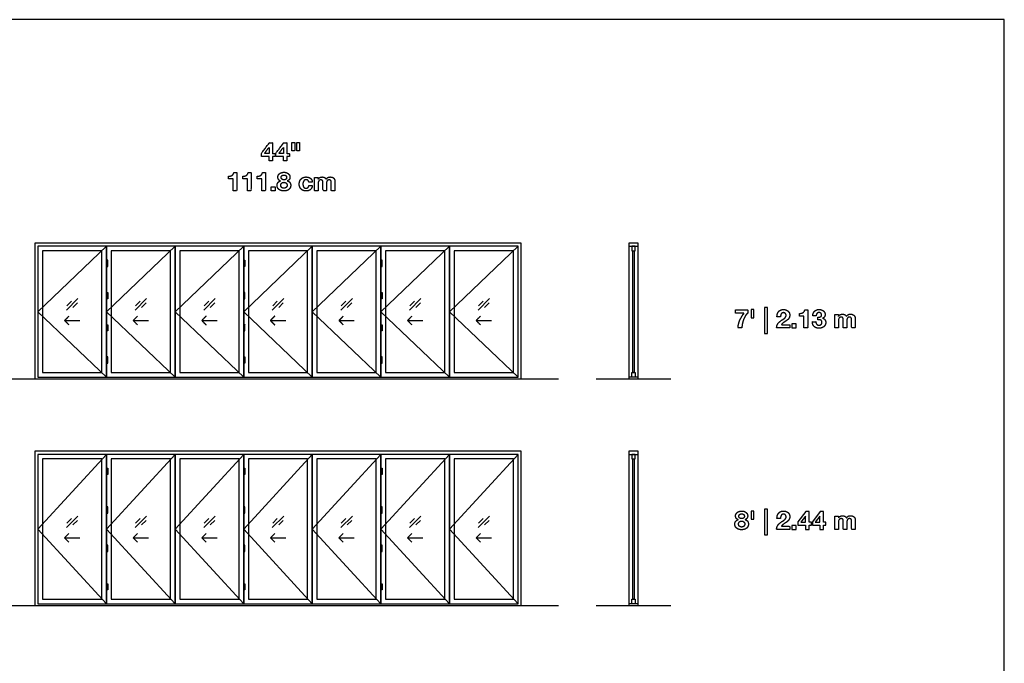
# Model space of a CAD drawing. Units: metres. Extents: x 0 to 43.7, y -3 to 23.9.
# Drawn here: x 27.6 to 43.7, y 13.4 to 23.9 of the extents above; entities that cross this region are included whole.
import ezdxf

# ---------------------------------------------------------------- set-up
doc = ezdxf.new("R2010")
doc.units = ezdxf.units.M
for name, color, linetype, true_color in [('2D$AG-BUILDINGS', 7, 'Continuous', 0x66ccff), ('2D$AG-DETAILS', 7, 'Continuous', 0x66ffff), ('2D$AG-DETAILS-DIAGRAM', 7, 'Continuous', 0xccff66), ('2D$AG-DIAGRAM', 7, 'Continuous', 0xfecc66), ('2D$N-TEXT', 7, 'Continuous', 0xcccccc), ('2D$X-VPRT', 7, 'Continuous', 0xfb02ff)]:
    doc.layers.add(name, color=color, linetype=linetype, true_color=true_color)

msp = doc.modelspace()

# ---------------------------------------------------------------- linework, layer by layer
at = {"layer": '2D$AG-BUILDINGS'}
for points in [[(35.791, 20.25), (27.867, 20.25), (27.867, 18.04), (35.791, 18.04)], [(37.696, 20.199), (37.696, 20.25), (37.544, 20.25), (37.544, 20.199)], [(27.917, 18.065), (29.035, 18.065), (29.035, 20.199), (27.917, 20.199)], [(35.741, 20.199), (27.917, 20.199), (27.917, 18.065), (35.741, 18.065)], [(27.994, 18.142), (28.959, 18.142), (28.959, 20.123), (27.994, 20.123)], [(29.035, 18.065), (30.153, 18.065), (30.153, 20.199), (29.035, 20.199)], [(29.111, 18.142), (30.076, 18.142), (30.076, 20.123), (29.111, 20.123)], [(30.153, 18.065), (31.27, 18.065), (31.27, 20.199), (30.153, 20.199)], [(30.229, 18.142), (31.194, 18.142), (31.194, 20.123), (30.229, 20.123)], [(31.27, 18.065), (32.388, 18.065), (32.388, 20.199), (31.27, 20.199)], [(31.346, 18.142), (32.312, 18.142), (32.312, 20.123), (31.346, 20.123)], [(32.388, 18.065), (33.505, 18.065), (33.505, 20.199), (32.388, 20.199)], [(32.464, 18.142), (33.429, 18.142), (33.429, 20.123), (32.464, 20.123)], [(33.505, 18.065), (34.623, 18.065), (34.623, 20.199), (33.505, 20.199)], [(33.582, 18.142), (34.547, 18.142), (34.547, 20.123), (33.582, 20.123)], [(34.623, 18.065), (35.741, 18.065), (35.741, 20.199), (34.623, 20.199)], [(34.699, 18.142), (35.664, 18.142), (35.664, 20.123), (34.699, 20.123)], [(37.595, 20.123), (37.646, 20.123), (37.646, 20.199), (37.595, 20.199)], [(37.63, 18.142), (37.61, 18.142), (37.61, 20.123), (37.63, 20.123)], [(29.054, 19.869), (29.054, 19.97), (29.035, 19.97), (29.035, 19.869)], [(31.27, 19.869), (31.27, 19.97), (31.289, 19.97), (31.289, 19.869)], [(33.525, 19.869), (33.525, 19.97), (33.505, 19.97), (33.505, 19.869)], [(29.054, 18.294), (29.054, 18.396), (29.035, 18.396), (29.035, 18.294)], [(31.27, 18.294), (31.27, 18.396), (31.289, 18.396), (31.289, 18.294)], [(33.525, 18.294), (33.525, 18.396), (33.505, 18.396), (33.505, 18.294)], [(37.595, 18.142), (37.646, 18.142), (37.646, 18.065), (37.595, 18.065)], [(37.696, 18.04), (37.696, 18.065), (37.544, 18.065), (37.544, 18.04)], [(35.791, 16.859), (27.867, 16.859), (27.867, 14.344), (35.791, 14.344)], [(37.696, 16.808), (37.696, 16.859), (37.544, 16.859), (37.544, 16.808)], [(27.917, 14.37), (29.035, 14.37), (29.035, 16.808), (27.917, 16.808)], [(35.741, 16.808), (27.917, 16.808), (27.917, 14.37), (35.741, 14.37)], [(27.994, 14.446), (28.959, 14.446), (28.959, 16.732), (27.994, 16.732)], [(29.035, 14.37), (30.153, 14.37), (30.153, 16.808), (29.035, 16.808)], [(29.111, 14.446), (30.076, 14.446), (30.076, 16.732), (29.111, 16.732)], [(30.153, 14.37), (31.27, 14.37), (31.27, 16.808), (30.153, 16.808)], [(30.229, 14.446), (31.194, 14.446), (31.194, 16.732), (30.229, 16.732)], [(31.27, 14.37), (32.388, 14.37), (32.388, 16.808), (31.27, 16.808)], [(31.346, 14.446), (32.312, 14.446), (32.312, 16.732), (31.346, 16.732)], [(32.388, 14.37), (33.505, 14.37), (33.505, 16.808), (32.388, 16.808)], [(32.464, 14.446), (33.429, 14.446), (33.429, 16.732), (32.464, 16.732)], [(33.505, 14.37), (34.623, 14.37), (34.623, 16.808), (33.505, 16.808)], [(33.582, 14.446), (34.547, 14.446), (34.547, 16.732), (33.582, 16.732)], [(34.623, 14.37), (35.741, 14.37), (35.741, 16.808), (34.623, 16.808)], [(34.699, 14.446), (35.664, 14.446), (35.664, 16.732), (34.699, 16.732)], [(37.595, 16.732), (37.646, 16.732), (37.646, 16.808), (37.595, 16.808)], [(37.63, 14.446), (37.61, 14.446), (37.61, 16.732), (37.63, 16.732)], [(29.035, 16.478), (29.035, 16.58), (29.054, 16.58), (29.054, 16.478)], [(31.27, 16.478), (31.27, 16.58), (31.289, 16.58), (31.289, 16.478)], [(33.505, 16.478), (33.505, 16.58), (33.525, 16.58), (33.525, 16.478)], [(29.035, 14.598), (29.035, 14.7), (29.054, 14.7), (29.054, 14.598)], [(31.27, 14.598), (31.27, 14.7), (31.289, 14.7), (31.289, 14.598)], [(33.505, 14.598), (33.505, 14.7), (33.525, 14.7), (33.525, 14.598)], [(37.595, 14.446), (37.646, 14.446), (37.646, 14.37), (37.595, 14.37)], [(37.696, 14.344), (37.696, 14.37), (37.544, 14.37), (37.544, 14.344)]]:
    msp.add_lwpolyline(points, close=True, dxfattribs=at)
for points in [[(37.544, 20.199), (37.544, 18.065)], [(37.696, 18.065), (37.696, 20.199)], [(37.544, 16.808), (37.544, 14.37)], [(37.696, 14.37), (37.696, 16.808)]]:
    msp.add_lwpolyline(points, dxfattribs=at)
for points in [[(29.054, 19.344), (29.054, 19.395), (29.054, 19.446), (29.045, 19.446), (29.035, 19.446), (29.035, 19.395), (29.035, 19.344), (29.045, 19.344), (29.054, 19.344)], [(31.27, 19.344), (31.27, 19.395), (31.27, 19.446), (31.28, 19.446), (31.289, 19.446), (31.289, 19.395), (31.289, 19.344), (31.28, 19.344), (31.27, 19.344)], [(33.525, 19.344), (33.525, 19.395), (33.525, 19.446), (33.515, 19.446), (33.505, 19.446), (33.505, 19.395), (33.505, 19.344), (33.515, 19.344), (33.525, 19.344)], [(29.054, 18.819), (29.054, 18.87), (29.054, 18.921), (29.045, 18.921), (29.035, 18.921), (29.035, 18.87), (29.035, 18.819), (29.045, 18.819), (29.054, 18.819)], [(31.27, 18.819), (31.27, 18.87), (31.27, 18.921), (31.28, 18.921), (31.289, 18.921), (31.289, 18.87), (31.289, 18.819), (31.28, 18.819), (31.27, 18.819)], [(33.525, 18.819), (33.525, 18.87), (33.525, 18.921), (33.515, 18.921), (33.505, 18.921), (33.505, 18.87), (33.505, 18.819), (33.515, 18.819), (33.525, 18.819)], [(29.035, 15.851), (29.035, 15.902), (29.035, 15.953), (29.045, 15.953), (29.054, 15.953), (29.054, 15.902), (29.054, 15.851), (29.045, 15.851), (29.035, 15.851)], [(31.27, 15.851), (31.27, 15.902), (31.27, 15.953), (31.28, 15.953), (31.289, 15.953), (31.289, 15.902), (31.289, 15.851), (31.28, 15.851), (31.27, 15.851)], [(33.505, 15.851), (33.505, 15.902), (33.505, 15.953), (33.515, 15.953), (33.525, 15.953), (33.525, 15.902), (33.525, 15.851), (33.515, 15.851), (33.505, 15.851)], [(29.035, 15.225), (29.035, 15.276), (29.035, 15.327), (29.045, 15.327), (29.054, 15.327), (29.054, 15.276), (29.054, 15.225), (29.045, 15.225), (29.035, 15.225)], [(31.27, 15.225), (31.27, 15.276), (31.27, 15.327), (31.28, 15.327), (31.289, 15.327), (31.289, 15.276), (31.289, 15.225), (31.28, 15.225), (31.27, 15.225)], [(33.505, 15.225), (33.505, 15.276), (33.505, 15.327), (33.515, 15.327), (33.525, 15.327), (33.525, 15.276), (33.525, 15.225), (33.515, 15.225), (33.505, 15.225)]]:
    msp.add_open_spline(points, degree=2, knots=[0, 0, 0, 12.7, 12.7, 14.605, 14.605, 27.305, 27.305, 29.21, 29.21, 29.21], dxfattribs=at)
at = {"layer": '2D$AG-DETAILS'}
for points in [[(28.383, 19.16), (28.57, 19.346)], [(28.39, 19.23), (28.465, 19.305)], [(28.563, 19.276), (28.488, 19.201)], [(29.5, 19.16), (29.687, 19.346)], [(29.508, 19.23), (29.582, 19.305)], [(29.68, 19.276), (29.606, 19.201)], [(30.618, 19.16), (30.805, 19.346)], [(30.625, 19.23), (30.7, 19.305)], [(30.798, 19.276), (30.723, 19.201)], [(31.736, 19.16), (31.922, 19.346)], [(31.743, 19.23), (31.817, 19.305)], [(31.915, 19.276), (31.841, 19.201)], [(32.853, 19.16), (33.04, 19.346)], [(32.86, 19.23), (32.935, 19.305)], [(33.033, 19.276), (32.958, 19.201)], [(33.971, 19.16), (34.158, 19.346)], [(33.978, 19.23), (34.053, 19.305)], [(34.151, 19.276), (34.076, 19.201)], [(35.088, 19.16), (35.275, 19.346)], [(35.096, 19.23), (35.17, 19.305)], [(35.268, 19.276), (35.194, 19.201)], [(28.351, 18.989), (28.601, 18.989)], [(29.469, 18.989), (29.719, 18.989)], [(30.586, 18.989), (30.836, 18.989)], [(31.704, 18.989), (31.954, 18.989)], [(32.822, 18.989), (33.072, 18.989)], [(33.939, 18.989), (34.189, 18.989)], [(35.057, 18.989), (35.307, 18.989)], [(28.383, 15.616), (28.57, 15.803)], [(28.39, 15.687), (28.465, 15.762)], [(28.563, 15.732), (28.488, 15.658)], [(29.5, 15.616), (29.687, 15.803)], [(29.508, 15.687), (29.582, 15.762)], [(29.68, 15.732), (29.606, 15.658)], [(30.618, 15.616), (30.805, 15.803)], [(30.625, 15.687), (30.7, 15.762)], [(30.798, 15.732), (30.723, 15.658)], [(31.736, 15.616), (31.922, 15.803)], [(31.743, 15.687), (31.817, 15.762)], [(31.915, 15.732), (31.841, 15.658)], [(32.853, 15.616), (33.04, 15.803)], [(32.86, 15.687), (32.935, 15.762)], [(33.033, 15.732), (32.958, 15.658)], [(33.971, 15.616), (34.158, 15.803)], [(33.978, 15.687), (34.053, 15.762)], [(34.151, 15.732), (34.076, 15.658)], [(35.088, 15.616), (35.275, 15.803)], [(35.096, 15.687), (35.17, 15.762)], [(35.268, 15.732), (35.194, 15.658)], [(28.422, 15.516), (28.351, 15.446), (28.422, 15.375)], [(28.351, 15.446), (28.601, 15.446)], [(29.54, 15.516), (29.469, 15.446), (29.54, 15.375)], [(29.469, 15.446), (29.719, 15.446)], [(30.657, 15.516), (30.586, 15.446), (30.657, 15.375)], [(30.586, 15.446), (30.836, 15.446)], [(31.775, 15.516), (31.704, 15.446), (31.775, 15.375)], [(31.704, 15.446), (31.954, 15.446)], [(32.892, 15.516), (32.822, 15.446), (32.892, 15.375)], [(32.822, 15.446), (33.072, 15.446)], [(34.01, 15.516), (33.939, 15.446), (34.01, 15.375)], [(33.939, 15.446), (34.189, 15.446)], [(35.128, 15.516), (35.057, 15.446), (35.128, 15.375)], [(35.057, 15.446), (35.307, 15.446)]]:
    msp.add_lwpolyline(points, dxfattribs=at)
for points in [[(28.422, 19.06), (28.387, 19.024), (28.351, 18.989), (28.387, 18.954), (28.422, 18.918)], [(29.54, 19.06), (29.504, 19.024), (29.469, 18.989), (29.504, 18.954), (29.54, 18.918)], [(30.657, 19.06), (30.622, 19.024), (30.586, 18.989), (30.622, 18.954), (30.657, 18.918)], [(31.775, 19.06), (31.739, 19.024), (31.704, 18.989), (31.739, 18.954), (31.775, 18.918)], [(32.892, 19.06), (32.857, 19.024), (32.822, 18.989), (32.857, 18.954), (32.892, 18.918)], [(34.01, 19.06), (33.975, 19.024), (33.939, 18.989), (33.975, 18.954), (34.01, 18.918)], [(35.128, 19.06), (35.092, 19.024), (35.057, 18.989), (35.092, 18.954), (35.128, 18.918)]]:
    msp.add_open_spline(points, degree=2, knots=[0, 0, 0, 1.499773, 1.499773, 2.999547, 2.999547, 2.999547], dxfattribs=at)
at = {"layer": '2D$AG-DETAILS-DIAGRAM'}
for points in [[(29.035, 20.199), (27.917, 19.132), (29.035, 18.065)], [(30.153, 20.199), (29.035, 19.132), (30.153, 18.065)], [(31.27, 20.199), (30.153, 19.132), (31.27, 18.065)], [(32.388, 20.199), (31.27, 19.132), (32.388, 18.065)], [(33.505, 20.199), (32.388, 19.132), (33.505, 18.065)], [(34.623, 20.199), (33.505, 19.132), (34.623, 18.065)], [(35.741, 20.199), (34.623, 19.132), (35.741, 18.065)], [(29.035, 16.808), (27.917, 15.589), (29.035, 14.37)], [(30.153, 16.808), (29.035, 15.589), (30.153, 14.37)], [(31.27, 16.808), (30.153, 15.589), (31.27, 14.37)], [(32.388, 16.808), (31.27, 15.589), (32.388, 14.37)], [(33.505, 16.808), (32.388, 15.589), (33.505, 14.37)], [(34.623, 16.808), (33.505, 15.589), (34.623, 14.37)], [(35.741, 16.808), (34.623, 15.589), (35.741, 14.37)]]:
    msp.add_lwpolyline(points, dxfattribs=at)
at = {"layer": '2D$AG-DIAGRAM'}
for points in [[(2, 18.04), (36.401, 18.04)], [(37.011, 18.04), (38.23, 18.04)], [(2, 14.344), (36.401, 14.344)], [(37.011, 14.344), (38.23, 14.344)]]:
    msp.add_lwpolyline(points, dxfattribs=at)
at = {"layer": '2D$N-TEXT'}
for points in [[(39.581, 19.169), (39.536, 19.169), (39.536, 19.034), (39.581, 19.034)], [(39.803, 19.199), (39.758, 19.199), (39.758, 18.779), (39.803, 18.779)], [(40.269, 18.933), (40.203, 18.933), (40.203, 18.869), (40.269, 18.869)], [(39.581, 15.884), (39.536, 15.884), (39.536, 15.749), (39.581, 15.749)], [(39.803, 15.914), (39.758, 15.914), (39.758, 15.495), (39.803, 15.495)], [(40.301, 15.652), (40.425, 15.652), (40.425, 15.584), (40.482, 15.584), (40.482, 15.652), (40.521, 15.652), (40.521, 15.701), (40.482, 15.701), (40.482, 15.878), (40.429, 15.878), (40.301, 15.707)], [(40.424, 15.803), (40.348, 15.701), (40.425, 15.701), (40.425, 15.803)], [(40.535, 15.652), (40.659, 15.652), (40.659, 15.584), (40.716, 15.584), (40.716, 15.652), (40.755, 15.652), (40.755, 15.701), (40.716, 15.701), (40.716, 15.878), (40.662, 15.878), (40.535, 15.707)], [(40.658, 15.803), (40.582, 15.701), (40.659, 15.701), (40.659, 15.803)], [(40.269, 15.649), (40.203, 15.649), (40.203, 15.584), (40.269, 15.584)]]:
    msp.add_lwpolyline(points, close=True, dxfattribs=at)
for points, knots in [([(31.56, 21.66), (31.622, 21.66), (31.684, 21.66), (31.684, 21.626), (31.684, 21.592), (31.713, 21.592), (31.741, 21.592), (31.741, 21.626), (31.741, 21.66), (31.761, 21.66), (31.78, 21.66), (31.78, 21.684), (31.78, 21.709), (31.761, 21.709), (31.741, 21.709), (31.741, 21.797), (31.741, 21.886), (31.714, 21.886), (31.688, 21.886), (31.624, 21.8), (31.56, 21.714), (31.56, 21.687), (31.56, 21.66)], [-11, -11, -11, -10, -10, -9, -9, -8, -8, -7, -7, -6, -6, -5, -5, -4, -4, -3, -3, -2, -2, -1, -1, 0, 0, 0]), ([(31.794, 21.66), (31.856, 21.66), (31.918, 21.66), (31.918, 21.626), (31.918, 21.592), (31.946, 21.592), (31.975, 21.592), (31.975, 21.626), (31.975, 21.66), (31.994, 21.66), (32.014, 21.66), (32.014, 21.684), (32.014, 21.709), (31.994, 21.709), (31.975, 21.709), (31.975, 21.797), (31.975, 21.886), (31.948, 21.886), (31.921, 21.886), (31.857, 21.8), (31.794, 21.714), (31.794, 21.687), (31.794, 21.66)], [-11, -11, -11, -10, -10, -9, -9, -8, -8, -7, -7, -6, -6, -5, -5, -4, -4, -3, -3, -2, -2, -1, -1, 0, 0, 0]), ([(32.101, 21.892), (32.079, 21.892), (32.056, 21.892), (32.056, 21.824), (32.056, 21.757), (32.079, 21.757), (32.101, 21.757), (32.101, 21.824), (32.101, 21.892)], [-4, -4, -4, -3, -3, -2, -2, -1, -1, 0, 0, 0]), ([(32.179, 21.892), (32.157, 21.892), (32.134, 21.892), (32.134, 21.824), (32.134, 21.757), (32.157, 21.757), (32.179, 21.757), (32.179, 21.824), (32.179, 21.892)], [-4, -4, -4, -3, -3, -2, -2, -1, -1, 0, 0, 0]), ([(31.683, 21.811), (31.645, 21.76), (31.607, 21.709), (31.646, 21.709), (31.684, 21.709), (31.684, 21.76), (31.684, 21.811), (31.684, 21.811), (31.683, 21.811)], [0, 0, 0, 1, 1, 2, 2, 3, 3, 4, 4, 4]), ([(31.917, 21.811), (31.879, 21.76), (31.841, 21.709), (31.879, 21.709), (31.918, 21.709), (31.918, 21.76), (31.918, 21.811), (31.917, 21.811), (31.917, 21.811)], [0, 0, 0, 1, 1, 2, 2, 3, 3, 4, 4, 4]), ([(31.022, 21.341), (31.022, 21.318), (31.022, 21.296), (31.059, 21.296), (31.096, 21.296), (31.096, 21.201), (31.096, 21.105), (31.126, 21.105), (31.156, 21.105), (31.156, 21.252), (31.156, 21.399), (31.132, 21.399), (31.108, 21.399), (31.106, 21.382), (31.098, 21.371), (31.09, 21.36), (31.078, 21.353), (31.067, 21.346), (31.052, 21.343), (31.038, 21.34), (31.022, 21.341)], [0, 0, 0, 4.495798, 4.495798, 11.890756, 11.890756, 30.966387, 30.966387, 36.932773, 36.932773, 66.344538, 66.344538, 71.092437, 71.092437, 72.092437, 72.092437, 73.092437, 73.092437, 74.092437, 74.092437, 75.092437, 75.092437, 75.092437]), ([(31.256, 21.341), (31.256, 21.318), (31.256, 21.296), (31.293, 21.296), (31.33, 21.296), (31.33, 21.201), (31.33, 21.105), (31.359, 21.105), (31.389, 21.105), (31.389, 21.252), (31.389, 21.399), (31.366, 21.399), (31.342, 21.399), (31.339, 21.382), (31.331, 21.371), (31.323, 21.36), (31.312, 21.353), (31.3, 21.346), (31.286, 21.343), (31.271, 21.34), (31.256, 21.341)], [0, 0, 0, 4.495798, 4.495798, 11.890756, 11.890756, 30.966387, 30.966387, 36.932773, 36.932773, 66.344538, 66.344538, 71.092437, 71.092437, 72.092437, 72.092437, 73.092437, 73.092437, 74.092437, 74.092437, 75.092437, 75.092437, 75.092437]), ([(31.489, 21.341), (31.489, 21.318), (31.489, 21.296), (31.526, 21.296), (31.563, 21.296), (31.563, 21.201), (31.563, 21.105), (31.593, 21.105), (31.623, 21.105), (31.623, 21.252), (31.623, 21.399), (31.599, 21.399), (31.575, 21.399), (31.573, 21.382), (31.565, 21.371), (31.557, 21.36), (31.545, 21.353), (31.534, 21.346), (31.519, 21.343), (31.505, 21.34), (31.489, 21.341)], [0, 0, 0, 4.495798, 4.495798, 11.890756, 11.890756, 30.966387, 30.966387, 36.932773, 36.932773, 66.344538, 66.344538, 71.092437, 71.092437, 72.092437, 72.092437, 73.092437, 73.092437, 74.092437, 74.092437, 75.092437, 75.092437, 75.092437]), ([(31.827, 21.325), (31.827, 21.303), (31.838, 21.287), (31.848, 21.27), (31.87, 21.264), (31.87, 21.264), (31.87, 21.264), (31.843, 21.257), (31.829, 21.238), (31.814, 21.219), (31.814, 21.191), (31.814, 21.167), (31.824, 21.15), (31.833, 21.133), (31.849, 21.122), (31.865, 21.11), (31.885, 21.105), (31.905, 21.1), (31.926, 21.1), (31.947, 21.1), (31.967, 21.105), (31.986, 21.111), (32.002, 21.122), (32.017, 21.134), (32.027, 21.151), (32.036, 21.168), (32.036, 21.192), (32.036, 21.219), (32.022, 21.239), (32.008, 21.258), (31.981, 21.264), (31.981, 21.264), (31.981, 21.264), (32.003, 21.272), (32.013, 21.288), (32.024, 21.304), (32.024, 21.326), (32.024, 21.337), (32.019, 21.351), (32.014, 21.364), (32.002, 21.376), (31.991, 21.388), (31.972, 21.397), (31.953, 21.405), (31.926, 21.405), (31.908, 21.405), (31.89, 21.4), (31.872, 21.395), (31.858, 21.385), (31.844, 21.375), (31.835, 21.36), (31.827, 21.345), (31.827, 21.325)], [-28, -28, -28, -27, -27, -26, -26, -25, -25, -24, -24, -23, -23, -22, -22, -21, -21, -20, -20, -19, -19, -18, -18, -17, -17, -16, -16, -15, -15, -14, -14, -13, -13, -12, -12, -11, -11, -10, -10, -9, -9, -8, -8, -7, -7, -6, -6, -5, -5, -4, -4, -3, -3, -2, -2, -2]), ([(31.881, 21.319), (31.881, 21.301), (31.894, 21.291), (31.908, 21.281), (31.926, 21.281), (31.945, 21.281), (31.957, 21.291), (31.97, 21.301), (31.97, 21.319), (31.97, 21.325), (31.968, 21.332), (31.967, 21.339), (31.962, 21.346), (31.957, 21.352), (31.948, 21.356), (31.94, 21.36), (31.926, 21.36), (31.917, 21.36), (31.909, 21.357), (31.901, 21.355), (31.894, 21.35), (31.888, 21.345), (31.884, 21.337), (31.881, 21.33), (31.881, 21.319)], [0, 0, 0, 1, 1, 2, 2, 3, 3, 4, 4, 5, 5, 6, 6, 7, 7, 8, 8, 9, 9, 10, 10, 11, 11, 12, 12, 12]), ([(31.874, 21.194), (31.874, 21.183), (31.878, 21.174), (31.883, 21.164), (31.889, 21.158), (31.896, 21.151), (31.906, 21.148), (31.916, 21.144), (31.926, 21.144), (31.937, 21.144), (31.946, 21.148), (31.955, 21.151), (31.962, 21.158), (31.969, 21.164), (31.973, 21.174), (31.977, 21.183), (31.977, 21.194), (31.977, 21.204), (31.973, 21.213), (31.969, 21.222), (31.962, 21.228), (31.955, 21.234), (31.946, 21.238), (31.937, 21.241), (31.926, 21.241), (31.904, 21.241), (31.889, 21.229), (31.874, 21.217), (31.874, 21.194)], [0, 0, 0, 1, 1, 2, 2, 3, 3, 4, 4, 5, 5, 6, 6, 7, 7, 8, 8, 9, 9, 10, 10, 11, 11, 12, 12, 13, 13, 14, 14, 14]), ([(32.33, 21.246), (32.359, 21.246), (32.388, 21.246), (32.387, 21.267), (32.378, 21.282), (32.369, 21.298), (32.355, 21.308), (32.341, 21.318), (32.323, 21.323), (32.305, 21.328), (32.286, 21.328), (32.259, 21.328), (32.239, 21.319), (32.218, 21.311), (32.204, 21.295), (32.19, 21.279), (32.182, 21.257), (32.175, 21.236), (32.175, 21.211), (32.175, 21.186), (32.183, 21.166), (32.191, 21.146), (32.205, 21.131), (32.219, 21.116), (32.24, 21.108), (32.26, 21.1), (32.285, 21.1), (32.328, 21.1), (32.356, 21.122), (32.383, 21.145), (32.389, 21.188), (32.36, 21.188), (32.332, 21.188), (32.329, 21.168), (32.317, 21.156), (32.306, 21.144), (32.284, 21.144), (32.27, 21.144), (32.261, 21.151), (32.251, 21.157), (32.245, 21.167), (32.24, 21.177), (32.237, 21.189), (32.235, 21.201), (32.235, 21.213), (32.235, 21.225), (32.237, 21.237), (32.24, 21.25), (32.246, 21.26), (32.252, 21.27), (32.262, 21.277), (32.271, 21.283), (32.285, 21.283), (32.324, 21.283), (32.33, 21.246)], [-28, -28, -28, -27, -27, -26, -26, -25, -25, -24, -24, -23, -23, -22, -22, -21, -21, -20, -20, -19, -19, -18, -18, -17, -17, -16, -16, -15, -15, -14, -14, -13, -13, -12, -12, -11, -11, -10, -10, -9, -9, -8, -8, -7, -7, -6, -6, -5, -5, -4, -4, -3, -3, -2, -2, -1, -1, -1]), ([(32.482, 21.293), (32.481, 21.293), (32.481, 21.293), (32.481, 21.308), (32.481, 21.322), (32.453, 21.322), (32.425, 21.322), (32.425, 21.214), (32.425, 21.105), (32.454, 21.105), (32.484, 21.105), (32.484, 21.168), (32.484, 21.231), (32.484, 21.247), (32.489, 21.257), (32.493, 21.267), (32.5, 21.272), (32.506, 21.277), (32.513, 21.279), (32.52, 21.281), (32.525, 21.281), (32.539, 21.281), (32.546, 21.276), (32.554, 21.272), (32.557, 21.264), (32.56, 21.256), (32.56, 21.246), (32.561, 21.237), (32.561, 21.227), (32.561, 21.166), (32.561, 21.105), (32.591, 21.105), (32.62, 21.105), (32.62, 21.166), (32.62, 21.226), (32.62, 21.236), (32.622, 21.246), (32.623, 21.256), (32.628, 21.264), (32.632, 21.272), (32.64, 21.276), (32.648, 21.281), (32.66, 21.281), (32.673, 21.281), (32.68, 21.277), (32.688, 21.273), (32.691, 21.266), (32.695, 21.259), (32.696, 21.249), (32.697, 21.239), (32.697, 21.228), (32.697, 21.167), (32.697, 21.105), (32.727, 21.105), (32.756, 21.105), (32.756, 21.178), (32.756, 21.251), (32.756, 21.272), (32.751, 21.286), (32.745, 21.301), (32.734, 21.311), (32.724, 21.32), (32.709, 21.324), (32.694, 21.328), (32.677, 21.328), (32.654, 21.328), (32.638, 21.317), (32.621, 21.306), (32.612, 21.292), (32.603, 21.312), (32.586, 21.32), (32.569, 21.328), (32.548, 21.328), (32.527, 21.328), (32.51, 21.319), (32.493, 21.31), (32.482, 21.293)], [0, 0, 0, 0.084034, 0.084034, 3.02521, 3.02521, 8.655462, 8.655462, 30.378151, 30.378151, 36.344538, 36.344538, 48.94958, 48.94958, 49.94958, 49.94958, 50.94958, 50.94958, 51.94958, 51.94958, 52.94958, 52.94958, 53.94958, 53.94958, 54.94958, 54.94958, 55.94958, 55.94958, 56.94958, 56.94958, 57.94958, 57.94958, 58.94958, 58.94958, 59.94958, 59.94958, 60.94958, 60.94958, 61.94958, 61.94958, 62.94958, 62.94958, 63.94958, 63.94958, 64.94958, 64.94958, 65.94958, 65.94958, 66.94958, 66.94958, 67.94958, 67.94958, 68.94958, 68.94958, 69.94958, 69.94958, 70.94958, 70.94958, 71.94958, 71.94958, 72.94958, 72.94958, 73.94958, 73.94958, 74.94958, 74.94958, 75.94958, 75.94958, 76.94958, 76.94958, 77.94958, 77.94958, 78.94958, 78.94958, 79.94958, 79.94958, 80.94958, 80.94958, 80.94958]), ([(31.783, 21.17), (31.75, 21.17), (31.717, 21.17), (31.717, 21.138), (31.717, 21.105), (31.75, 21.105), (31.783, 21.105), (31.783, 21.138), (31.783, 21.17)], [-4, -4, -4, -3, -3, -2, -2, -1, -1, 0, 0, 0]), ([(39.483, 19.111), (39.483, 19.137), (39.483, 19.163), (39.383, 19.163), (39.283, 19.163), (39.283, 19.135), (39.283, 19.107), (39.352, 19.107), (39.422, 19.107), (39.38, 19.056), (39.354, 18.996), (39.328, 18.935), (39.323, 18.869), (39.355, 18.869), (39.387, 18.869), (39.388, 18.898), (39.394, 18.932), (39.401, 18.966), (39.413, 18.999), (39.425, 19.033), (39.442, 19.062), (39.46, 19.091), (39.483, 19.111)], [-15, -15, -15, -14, -14, -13, -13, -12, -12, -11, -11, -10, -10, -9, -9, -8, -8, -7, -7, -6, -6, -5, -5, -4, -4, -4]), ([(39.959, 19.05), (39.988, 19.05), (40.017, 19.05), (40.017, 19.061), (40.019, 19.073), (40.021, 19.085), (40.027, 19.095), (40.032, 19.105), (40.041, 19.111), (40.05, 19.117), (40.063, 19.117), (40.083, 19.117), (40.095, 19.105), (40.107, 19.093), (40.107, 19.072), (40.107, 19.059), (40.101, 19.048), (40.095, 19.038), (40.086, 19.029), (40.077, 19.021), (40.066, 19.014), (40.055, 19.007), (40.046, 19), (40.027, 18.987), (40.01, 18.975), (39.993, 18.962), (39.98, 18.947), (39.967, 18.932), (39.96, 18.913), (39.953, 18.894), (39.953, 18.869), (40.061, 18.869), (40.169, 18.869), (40.169, 18.894), (40.169, 18.92), (40.099, 18.92), (40.03, 18.92), (40.041, 18.935), (40.055, 18.946), (40.069, 18.958), (40.084, 18.968), (40.099, 18.977), (40.114, 18.988), (40.129, 18.998), (40.141, 19.01), (40.153, 19.022), (40.16, 19.038), (40.167, 19.054), (40.167, 19.077), (40.167, 19.098), (40.159, 19.115), (40.151, 19.133), (40.137, 19.144), (40.123, 19.156), (40.105, 19.162), (40.086, 19.169), (40.066, 19.169), (40.04, 19.169), (40.019, 19.16), (39.999, 19.151), (39.986, 19.134), (39.972, 19.118), (39.965, 19.097), (39.959, 19.075), (39.959, 19.05)], [-33, -33, -33, -32, -32, -31, -31, -30, -30, -29, -29, -28, -28, -27, -27, -26, -26, -25, -25, -24, -24, -23, -23, -22, -22, -21, -21, -20, -20, -19, -19, -18, -18, -17, -17, -16, -16, -15, -15, -14, -14, -13, -13, -12, -12, -11, -11, -10, -10, -9, -9, -8, -8, -7, -7, -6, -6, -5, -5, -4, -4, -3, -3, -2, -2, -1, -1, -1]), ([(40.325, 19.104), (40.325, 19.082), (40.325, 19.059), (40.362, 19.059), (40.399, 19.059), (40.399, 18.964), (40.399, 18.869), (40.429, 18.869), (40.459, 18.869), (40.459, 19.016), (40.459, 19.163), (40.435, 19.163), (40.412, 19.163), (40.409, 19.146), (40.401, 19.135), (40.393, 19.123), (40.382, 19.116), (40.37, 19.109), (40.356, 19.107), (40.341, 19.104), (40.325, 19.104)], [0, 0, 0, 10.490196, 10.490196, 27.745098, 27.745098, 72.254902, 72.254902, 86.176471, 86.176471, 154.803922, 154.803922, 165.882353, 165.882353, 166.882353, 166.882353, 167.882353, 167.882353, 168.882353, 168.882353, 169.882353, 169.882353, 169.882353]), ([(40.624, 19.044), (40.624, 19.023), (40.624, 19.002), (40.635, 19.002), (40.647, 19.001), (40.659, 19.001), (40.669, 18.997), (40.679, 18.993), (40.685, 18.984), (40.692, 18.975), (40.692, 18.958), (40.692, 18.937), (40.678, 18.924), (40.664, 18.912), (40.644, 18.912), (40.631, 18.912), (40.621, 18.917), (40.612, 18.921), (40.606, 18.929), (40.599, 18.937), (40.596, 18.947), (40.593, 18.958), (40.592, 18.97), (40.564, 18.97), (40.536, 18.97), (40.535, 18.944), (40.543, 18.925), (40.551, 18.905), (40.565, 18.891), (40.579, 18.877), (40.6, 18.87), (40.62, 18.863), (40.645, 18.863), (40.666, 18.863), (40.686, 18.869), (40.706, 18.876), (40.721, 18.888), (40.736, 18.9), (40.745, 18.918), (40.754, 18.936), (40.754, 18.959), (40.754, 18.985), (40.74, 19.003), (40.726, 19.021), (40.702, 19.026), (40.702, 19.027), (40.702, 19.027), (40.723, 19.033), (40.733, 19.049), (40.743, 19.066), (40.743, 19.087), (40.743, 19.107), (40.734, 19.122), (40.725, 19.137), (40.711, 19.148), (40.697, 19.158), (40.68, 19.163), (40.662, 19.169), (40.644, 19.169), (40.622, 19.169), (40.603, 19.161), (40.585, 19.154), (40.571, 19.14), (40.558, 19.127), (40.551, 19.108), (40.544, 19.09), (40.543, 19.067), (40.571, 19.067), (40.599, 19.067), (40.599, 19.09), (40.611, 19.105), (40.622, 19.119), (40.645, 19.119), (40.661, 19.119), (40.674, 19.109), (40.686, 19.099), (40.686, 19.08), (40.686, 19.068), (40.68, 19.06), (40.674, 19.053), (40.665, 19.049), (40.655, 19.045), (40.644, 19.044), (40.633, 19.043), (40.624, 19.044)], [-43, -43, -43, -42, -42, -41, -41, -40, -40, -39, -39, -38, -38, -37, -37, -36, -36, -35, -35, -34, -34, -33, -33, -32, -32, -31, -31, -30, -30, -29, -29, -28, -28, -27, -27, -26, -26, -25, -25, -24, -24, -23, -23, -22, -22, -21, -21, -20, -20, -19, -19, -18, -18, -17, -17, -16, -16, -15, -15, -14, -14, -13, -13, -12, -12, -11, -11, -10, -10, -9, -9, -8, -8, -7, -7, -6, -6, -5, -5, -4, -4, -3, -3, -2, -2, -1, -1, -1]), ([(40.96, 19.056), (40.959, 19.056), (40.959, 19.056), (40.959, 19.071), (40.959, 19.086), (40.931, 19.086), (40.903, 19.086), (40.903, 18.977), (40.903, 18.869), (40.933, 18.869), (40.962, 18.869), (40.962, 18.932), (40.962, 18.995), (40.962, 19.011), (40.967, 19.021), (40.972, 19.03), (40.978, 19.036), (40.985, 19.041), (40.992, 19.043), (40.999, 19.045), (41.003, 19.045), (41.017, 19.045), (41.024, 19.04), (41.032, 19.035), (41.035, 19.027), (41.038, 19.019), (41.038, 19.01), (41.039, 19), (41.039, 18.99), (41.039, 18.93), (41.039, 18.869), (41.069, 18.869), (41.099, 18.869), (41.099, 18.929), (41.099, 18.99), (41.099, 19), (41.1, 19.01), (41.102, 19.019), (41.106, 19.027), (41.11, 19.035), (41.118, 19.04), (41.126, 19.045), (41.138, 19.045), (41.151, 19.045), (41.158, 19.04), (41.166, 19.036), (41.17, 19.029), (41.173, 19.022), (41.174, 19.012), (41.175, 19.003), (41.175, 18.992), (41.175, 18.93), (41.175, 18.869), (41.205, 18.869), (41.235, 18.869), (41.235, 18.941), (41.235, 19.014), (41.235, 19.035), (41.229, 19.05), (41.223, 19.065), (41.212, 19.074), (41.202, 19.083), (41.187, 19.088), (41.173, 19.092), (41.155, 19.092), (41.133, 19.092), (41.116, 19.081), (41.099, 19.07), (41.09, 19.056), (41.081, 19.076), (41.064, 19.084), (41.047, 19.092), (41.026, 19.092), (41.005, 19.092), (40.988, 19.083), (40.972, 19.073), (40.96, 19.056)], [0, 0, 0, 0.196078, 0.196078, 7.058824, 7.058824, 20.196078, 20.196078, 70.882353, 70.882353, 84.803922, 84.803922, 114.215686, 114.215686, 115.215686, 115.215686, 116.215686, 116.215686, 117.215686, 117.215686, 118.215686, 118.215686, 119.215686, 119.215686, 120.215686, 120.215686, 121.215686, 121.215686, 122.215686, 122.215686, 123.215686, 123.215686, 124.215686, 124.215686, 125.215686, 125.215686, 126.215686, 126.215686, 127.215686, 127.215686, 128.215686, 128.215686, 129.215686, 129.215686, 130.215686, 130.215686, 131.215686, 131.215686, 132.215686, 132.215686, 133.215686, 133.215686, 134.215686, 134.215686, 135.215686, 135.215686, 136.215686, 136.215686, 137.215686, 137.215686, 138.215686, 138.215686, 139.215686, 139.215686, 140.215686, 140.215686, 141.215686, 141.215686, 142.215686, 142.215686, 143.215686, 143.215686, 144.215686, 144.215686, 145.215686, 145.215686, 146.215686, 146.215686, 146.215686]), ([(39.284, 15.804), (39.284, 15.782), (39.295, 15.766), (39.306, 15.749), (39.328, 15.743), (39.328, 15.743), (39.328, 15.743), (39.301, 15.736), (39.287, 15.717), (39.272, 15.698), (39.272, 15.67), (39.272, 15.646), (39.282, 15.629), (39.291, 15.612), (39.307, 15.601), (39.323, 15.589), (39.342, 15.584), (39.362, 15.579), (39.384, 15.579), (39.404, 15.579), (39.424, 15.584), (39.444, 15.59), (39.459, 15.601), (39.475, 15.613), (39.484, 15.63), (39.494, 15.647), (39.494, 15.671), (39.494, 15.698), (39.48, 15.718), (39.465, 15.737), (39.439, 15.743), (39.439, 15.743), (39.439, 15.743), (39.46, 15.751), (39.471, 15.767), (39.482, 15.783), (39.482, 15.805), (39.482, 15.816), (39.477, 15.83), (39.472, 15.843), (39.46, 15.855), (39.449, 15.867), (39.43, 15.876), (39.411, 15.884), (39.383, 15.884), (39.365, 15.884), (39.348, 15.879), (39.33, 15.874), (39.316, 15.864), (39.302, 15.854), (39.293, 15.839), (39.284, 15.824), (39.284, 15.804)], [-28, -28, -28, -27, -27, -26, -26, -25, -25, -24, -24, -23, -23, -22, -22, -21, -21, -20, -20, -19, -19, -18, -18, -17, -17, -16, -16, -15, -15, -14, -14, -13, -13, -12, -12, -11, -11, -10, -10, -9, -9, -8, -8, -7, -7, -6, -6, -5, -5, -4, -4, -3, -3, -2, -2, -2]), ([(39.959, 15.765), (39.988, 15.765), (40.017, 15.765), (40.017, 15.777), (40.019, 15.789), (40.021, 15.801), (40.027, 15.811), (40.032, 15.821), (40.041, 15.827), (40.05, 15.833), (40.063, 15.833), (40.083, 15.833), (40.095, 15.821), (40.107, 15.809), (40.107, 15.788), (40.107, 15.774), (40.101, 15.764), (40.095, 15.753), (40.086, 15.745), (40.077, 15.736), (40.066, 15.729), (40.055, 15.722), (40.046, 15.716), (40.027, 15.703), (40.01, 15.69), (39.993, 15.677), (39.98, 15.663), (39.967, 15.648), (39.96, 15.629), (39.953, 15.61), (39.953, 15.584), (40.061, 15.584), (40.169, 15.584), (40.169, 15.61), (40.169, 15.635), (40.099, 15.635), (40.03, 15.635), (40.041, 15.651), (40.055, 15.662), (40.069, 15.673), (40.084, 15.683), (40.099, 15.693), (40.114, 15.703), (40.129, 15.713), (40.141, 15.726), (40.153, 15.738), (40.16, 15.754), (40.167, 15.77), (40.167, 15.792), (40.167, 15.814), (40.159, 15.831), (40.151, 15.848), (40.137, 15.86), (40.123, 15.872), (40.105, 15.878), (40.086, 15.884), (40.066, 15.884), (40.04, 15.884), (40.019, 15.875), (39.999, 15.866), (39.986, 15.85), (39.972, 15.834), (39.965, 15.812), (39.959, 15.79), (39.959, 15.765)], [-33, -33, -33, -32, -32, -31, -31, -30, -30, -29, -29, -28, -28, -27, -27, -26, -26, -25, -25, -24, -24, -23, -23, -22, -22, -21, -21, -20, -20, -19, -19, -18, -18, -17, -17, -16, -16, -15, -15, -14, -14, -13, -13, -12, -12, -11, -11, -10, -10, -9, -9, -8, -8, -7, -7, -6, -6, -5, -5, -4, -4, -3, -3, -2, -2, -1, -1, -1]), ([(39.338, 15.798), (39.338, 15.78), (39.352, 15.77), (39.365, 15.76), (39.383, 15.76), (39.402, 15.76), (39.415, 15.77), (39.428, 15.78), (39.428, 15.798), (39.428, 15.804), (39.426, 15.811), (39.424, 15.818), (39.419, 15.825), (39.415, 15.831), (39.406, 15.835), (39.397, 15.839), (39.383, 15.839), (39.375, 15.839), (39.366, 15.836), (39.358, 15.834), (39.352, 15.829), (39.346, 15.824), (39.342, 15.816), (39.338, 15.809), (39.338, 15.798)], [0, 0, 0, 1, 1, 2, 2, 3, 3, 4, 4, 5, 5, 6, 6, 7, 7, 8, 8, 9, 9, 10, 10, 11, 11, 12, 12, 12]), ([(40.96, 15.772), (40.959, 15.772), (40.959, 15.772), (40.959, 15.787), (40.959, 15.801), (40.931, 15.801), (40.903, 15.801), (40.903, 15.693), (40.903, 15.584), (40.933, 15.584), (40.962, 15.584), (40.962, 15.647), (40.962, 15.71), (40.962, 15.726), (40.967, 15.736), (40.972, 15.746), (40.978, 15.751), (40.985, 15.756), (40.992, 15.758), (40.999, 15.76), (41.003, 15.76), (41.017, 15.76), (41.024, 15.755), (41.032, 15.751), (41.035, 15.743), (41.038, 15.735), (41.038, 15.725), (41.039, 15.716), (41.039, 15.706), (41.039, 15.645), (41.039, 15.584), (41.069, 15.584), (41.099, 15.584), (41.099, 15.645), (41.099, 15.705), (41.099, 15.715), (41.1, 15.725), (41.102, 15.735), (41.106, 15.743), (41.11, 15.751), (41.118, 15.755), (41.126, 15.76), (41.138, 15.76), (41.151, 15.76), (41.158, 15.756), (41.166, 15.752), (41.17, 15.745), (41.173, 15.738), (41.174, 15.728), (41.175, 15.718), (41.175, 15.707), (41.175, 15.646), (41.175, 15.584), (41.205, 15.584), (41.235, 15.584), (41.235, 15.657), (41.235, 15.73), (41.235, 15.751), (41.229, 15.765), (41.223, 15.78), (41.212, 15.79), (41.202, 15.799), (41.187, 15.803), (41.173, 15.807), (41.155, 15.807), (41.133, 15.807), (41.116, 15.796), (41.099, 15.785), (41.09, 15.771), (41.081, 15.791), (41.064, 15.799), (41.047, 15.807), (41.026, 15.807), (41.005, 15.807), (40.988, 15.798), (40.972, 15.789), (40.96, 15.772)], [0, 0, 0, 0.196078, 0.196078, 7.058824, 7.058824, 20.196078, 20.196078, 70.882353, 70.882353, 84.803922, 84.803922, 114.215686, 114.215686, 115.215686, 115.215686, 116.215686, 116.215686, 117.215686, 117.215686, 118.215686, 118.215686, 119.215686, 119.215686, 120.215686, 120.215686, 121.215686, 121.215686, 122.215686, 122.215686, 123.215686, 123.215686, 124.215686, 124.215686, 125.215686, 125.215686, 126.215686, 126.215686, 127.215686, 127.215686, 128.215686, 128.215686, 129.215686, 129.215686, 130.215686, 130.215686, 131.215686, 131.215686, 132.215686, 132.215686, 133.215686, 133.215686, 134.215686, 134.215686, 135.215686, 135.215686, 136.215686, 136.215686, 137.215686, 137.215686, 138.215686, 138.215686, 139.215686, 139.215686, 140.215686, 140.215686, 141.215686, 141.215686, 142.215686, 142.215686, 143.215686, 143.215686, 144.215686, 144.215686, 145.215686, 145.215686, 146.215686, 146.215686, 146.215686]), ([(39.332, 15.673), (39.332, 15.662), (39.336, 15.653), (39.34, 15.643), (39.347, 15.637), (39.354, 15.63), (39.364, 15.627), (39.373, 15.623), (39.384, 15.623), (39.395, 15.623), (39.404, 15.627), (39.413, 15.63), (39.42, 15.637), (39.427, 15.643), (39.431, 15.653), (39.434, 15.662), (39.434, 15.673), (39.434, 15.683), (39.43, 15.692), (39.426, 15.701), (39.419, 15.707), (39.412, 15.713), (39.403, 15.717), (39.394, 15.72), (39.384, 15.72), (39.362, 15.72), (39.347, 15.708), (39.332, 15.696), (39.332, 15.673)], [0, 0, 0, 1, 1, 2, 2, 3, 3, 4, 4, 5, 5, 6, 6, 7, 7, 8, 8, 9, 9, 10, 10, 11, 11, 12, 12, 13, 13, 14, 14, 14])]:
    msp.add_open_spline(points, degree=2, knots=knots, dxfattribs=at)
at = {"layer": '2D$X-VPRT'}
msp.add_lwpolyline([(0, 0), (43.663, 0), (43.663, 23.892), (0, 23.892)], close=True, dxfattribs=at)

doc.saveas('drawing.dxf')
